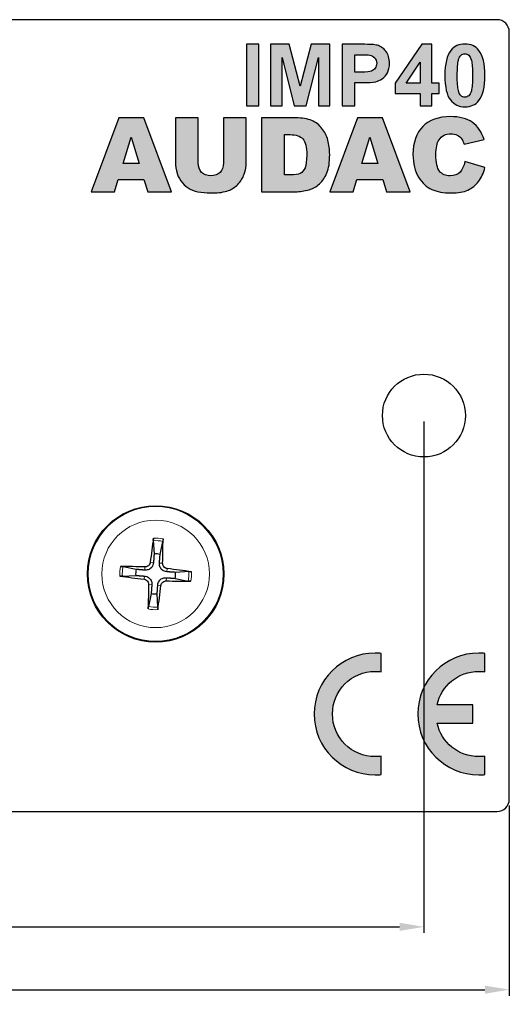
# Model space of a CAD drawing. Units: millimetres. Extents: x -8.5 to 87, y -7.9 to 32.5.
# Drawn here: x 66.9 to 87, y -7.9 to 32.5 of the extents above; entities that cross this region are included whole.
import ezdxf

# ---------------------------------------------------------------- set-up
doc = ezdxf.new("R2010")
doc.units = ezdxf.units.MM
for name, color, linetype, lineweight in [('Dimensions', 7, 'Continuous', 15), ('Dimensions @ 0.5', 7, 'Continuous', 15), ('Visible (ISO)', 7, 'Continuous', 25), ('Visible Narrow (ISO)', 7, 'Continuous', 15)]:
    doc.layers.add(name, color=color, linetype=linetype, lineweight=lineweight)
doc.layers.add('Silkscreen', color=7, linetype='Continuous', lineweight=15, true_color=0x979392)
doc.styles.add('titelhoek', font='arial.ttf')
doc.dimstyles.get("Standard").update_dxf_attribs({"dimtxt": 2, "dimasz": 2, "dimexe": 0.5, "dimexo": 0.5, "dimgap": 0.5, "dimtad": 1, "dimtxsty": 'titelhoek', "dimcen": 0, "dimadec": 0, "dimazin": 2, "dimtfac": 1, "dimtofl": 0, "dimtmove": 0, "dimatfit": 3, "dimfxl": 0, "dimtolj": 1, "dimtzin": 0, "dimarcsym": 0})

# ---------------------------------------------------------------- blocks, each defined once
blk = doc.blocks.new('*D4')
at = {"layer": 'Defpoints', "color": 0, "transparency": 16777216}
for p in [(0, 0.5), (87, 0.5), (87, -7.316)]:
    blk.add_point(p, dxfattribs=at)
at = {"layer": 'Dimensions', "color": 0, "linetype": 'ByBlock', "lineweight": -2, "transparency": 16777216}
for p, q in [((0, 0.25), (0, -7.566)), ((87, 0.25), (87, -7.566)), ((1, -7.316), (86, -7.316))]:
    blk.add_line(p, q, dxfattribs=at)
at = {"layer": 'Dimensions', "color": 0, "transparency": 16777216}
for points in [[(1, -7.15), (1, -7.483), (0, -7.316)], [(86, -7.15), (86, -7.483), (87, -7.316)]]:
    blk.add_solid(points, dxfattribs=at)
at = {"layer": 'Dimensions', "color": 0, "transparency": 16777216, "insert": (43.5, -6.425), "char_height": 1, "attachment_point": 5, "style": 'titelhoek'}
blk.add_mtext('\\A1;87 [3,425]', dxfattribs=at)
blk = doc.blocks.new('*D6')
at = {"layer": 'Defpoints', "color": 0, "transparency": 16777216}
for p in [(3.5, 16.25), (83.5, 16.25), (83.5, -4.736)]:
    blk.add_point(p, dxfattribs=at)
at = {"layer": 'Dimensions', "color": 0, "linetype": 'ByBlock', "lineweight": -2, "transparency": 16777216}
for p, q in [((3.5, 16), (3.5, -4.986)), ((83.5, 16), (83.5, -4.986)), ((4.5, -4.736), (82.5, -4.736))]:
    blk.add_line(p, q, dxfattribs=at)
at = {"layer": 'Dimensions', "color": 0, "transparency": 16777216}
for points in [[(4.5, -4.57), (4.5, -4.903), (3.5, -4.736)], [(82.5, -4.57), (82.5, -4.903), (83.5, -4.736)]]:
    blk.add_solid(points, dxfattribs=at)
at = {"layer": 'Dimensions', "color": 0, "transparency": 16777216, "insert": (43.5, -3.846), "char_height": 1, "attachment_point": 5, "style": 'titelhoek'}
blk.add_mtext('\\A1;80 [3,15]', dxfattribs=at)

msp = doc.modelspace()

# ---------------------------------------------------------------- hatches: boundary and pattern name
at = {"layer": 'Silkscreen'}
h = msp.add_hatch(color=256, dxfattribs=at)
h.dxf.hatch_style = 1
h.paths.add_polyline_path([(76.219, 31.49), (76.219, 28.964), (76.729, 28.964), (76.729, 31.49)])
h = msp.add_hatch(color=256, dxfattribs=at)
h.dxf.hatch_style = 1
h.paths.add_polyline_path([(77.208, 31.49), (77.208, 28.964), (77.682, 28.964), (77.682, 30.952), (78.181, 28.964), (78.672, 28.964), (79.174, 30.952), (79.174, 28.964), (79.647, 28.964), (79.647, 31.49), (78.882, 31.49), (78.429, 29.767), (77.971, 31.49)])
h = msp.add_hatch(color=256, dxfattribs=at)
h.dxf.hatch_style = 1
edge = h.paths.add_edge_path()
edge.add_line((80.154, 31.49), (80.154, 28.964))
edge.add_line((80.154, 28.964), (80.664, 28.964))
edge.add_line((80.664, 28.964), (80.664, 29.917))
edge.add_line((80.664, 29.917), (80.996, 29.917))
edge.add_spline(control_points=[(80.996, 29.917), (81.227, 29.917), (81.403, 29.929), (81.525, 29.953)], knot_values=[-9, -9, -9, -9, -8, -8, -8, -8], degree=3, periodic=0)
edge.add_spline(control_points=[(81.525, 29.953), (81.614, 29.973), (81.703, 30.013), (81.789, 30.073)], knot_values=[-8, -8, -8, -8, -7, -7, -7, -7], degree=3, periodic=0)
edge.add_spline(control_points=[(81.789, 30.073), (81.876, 30.133), (81.948, 30.216), (82.004, 30.322), (82.06, 30.427), (82.088, 30.558), (82.088, 30.713), (82.088, 30.914), (82.039, 31.078), (81.942, 31.205), (81.844, 31.332), (81.723, 31.414), (81.578, 31.452)], knot_values=[-7, -7, -7, -7, -6, -6, -6, -5, -5, -5, -4, -4, -4, -3, -3, -3, -3], degree=3, periodic=0)
edge.add_spline(control_points=[(81.578, 31.452), (81.484, 31.477), (81.282, 31.49), (80.972, 31.49)], knot_values=[-3, -3, -3, -3, -2, -2, -2, -2], degree=3, periodic=0)
edge.add_line((80.972, 31.49), (80.154, 31.49))
edge = h.paths.add_edge_path(flags=16)
edge.add_line((80.664, 30.346), (80.664, 31.062))
edge.add_line((80.664, 31.062), (80.91, 31.062))
edge.add_spline(control_points=[(80.91, 31.062), (81.093, 31.062), (81.216, 31.057), (81.277, 31.045)], knot_values=[-8, -8, -8, -8, -7, -7, -7, -7], degree=3, periodic=0)
edge.add_spline(control_points=[(81.277, 31.045), (81.359, 31.03), (81.428, 30.993), (81.482, 30.933), (81.536, 30.874), (81.563, 30.798), (81.563, 30.706), (81.563, 30.631), (81.543, 30.566), (81.505, 30.51)], knot_values=[-7, -7, -7, -7, -6, -6, -6, -5, -5, -5, -4, -4, -4, -4], degree=3, periodic=0)
edge.add_spline(control_points=[(81.505, 30.51), (81.467, 30.453), (81.414, 30.412), (81.346, 30.386), (81.278, 30.359), (81.143, 30.346), (80.943, 30.346)], knot_values=[-4, -4, -4, -4, -3, -3, -3, -2, -2, -2, -2], degree=3, periodic=0)
edge.add_line((80.943, 30.346), (80.664, 30.346))
h = msp.add_hatch(color=256, dxfattribs=at)
h.dxf.hatch_style = 1
h.paths.add_polyline_path([(83.349, 29.473), (83.349, 28.964), (83.818, 28.964), (83.818, 29.473), (84.131, 29.473), (84.131, 29.898), (83.818, 29.898), (83.818, 31.5), (83.411, 31.5), (82.315, 29.896), (82.315, 29.473)])
h.paths.add_polyline_path([(83.349, 30.761), (83.349, 29.898), (82.769, 29.898)], flags=16)
h = msp.add_hatch(color=256, dxfattribs=at)
h.dxf.hatch_style = 1
edge = h.paths.add_edge_path()
edge.add_spline(control_points=[(85.752, 29.18), (85.917, 29.389), (86, 29.732), (86, 30.21), (86, 30.689), (85.918, 31.031), (85.754, 31.238)], knot_values=[1, 1, 1, 1, 2, 2, 2, 3, 3, 3, 3], degree=3, periodic=0)
edge.add_spline(control_points=[(85.754, 31.238), (85.616, 31.413), (85.425, 31.5), (85.18, 31.5)], knot_values=[0, 0, 0, 0, 1, 1, 1, 1], degree=3, periodic=0)
edge.add_spline(control_points=[(85.18, 31.5), (84.935, 31.5), (84.745, 31.414), (84.608, 31.242)], knot_values=[7, 7, 7, 7, 8, 8, 8, 8], degree=3, periodic=0)
edge.add_spline(control_points=[(84.608, 31.242), (84.443, 31.033), (84.36, 30.69), (84.36, 30.215), (84.36, 29.73), (84.435, 29.394), (84.586, 29.205), (84.736, 29.016), (84.934, 28.921), (85.18, 28.921), (85.425, 28.921), (85.615, 29.007), (85.752, 29.18)], knot_values=[3, 3, 3, 3, 4, 4, 4, 5, 5, 5, 6, 6, 6, 7, 7, 7, 7], degree=3, periodic=0)
edge = h.paths.add_edge_path(flags=16)
edge.add_spline(control_points=[(84.917, 30.842), (84.942, 30.938), (84.977, 31.005), (85.023, 31.043), (85.069, 31.08), (85.122, 31.099), (85.18, 31.099)], knot_values=[-2, -2, -2, -2, -1, -1, -1, 0, 0, 0, 0], degree=3, periodic=0)
edge.add_spline(control_points=[(85.18, 31.099), (85.239, 31.099), (85.291, 31.08), (85.336, 31.043)], knot_values=[-12, -12, -12, -12, -11, -11, -11, -11], degree=3, periodic=0)
edge.add_spline(control_points=[(85.336, 31.043), (85.381, 31.005), (85.419, 30.931), (85.449, 30.82), (85.479, 30.71), (85.494, 30.506), (85.494, 30.21), (85.494, 29.914), (85.477, 29.703), (85.444, 29.579)], knot_values=[-11, -11, -11, -11, -10, -10, -10, -9, -9, -9, -8, -8, -8, -8], degree=3, periodic=0)
edge.add_spline(control_points=[(85.444, 29.579), (85.418, 29.483), (85.383, 29.416), (85.337, 29.379), (85.291, 29.341), (85.239, 29.323), (85.18, 29.323), (85.122, 29.323), (85.069, 29.341), (85.024, 29.378)], knot_values=[-8, -8, -8, -8, -7, -7, -7, -6, -6, -6, -5, -5, -5, -5], degree=3, periodic=0)
edge.add_spline(control_points=[(85.024, 29.378), (84.979, 29.415), (84.941, 29.488), (84.911, 29.599), (84.881, 29.71), (84.867, 29.914), (84.867, 30.21), (84.867, 30.506), (84.883, 30.717), (84.917, 30.842)], knot_values=[-5, -5, -5, -5, -4, -4, -4, -3, -3, -3, -2, -2, -2, -2], degree=3, periodic=0)
h = msp.add_hatch(color=256, dxfattribs=at)
h.dxf.hatch_style = 1
h.paths.add_polyline_path([(70.995, 28.47), (69.856, 25.439), (70.812, 25.439), (70.96, 25.94), (72.023, 25.94), (72.175, 25.439), (73.155, 25.439), (72.017, 28.47)])
h.paths.add_polyline_path([(71.163, 26.595), (71.494, 27.684), (71.829, 26.595)], flags=16)
h = msp.add_hatch(color=256, dxfattribs=at)
h.dxf.hatch_style = 1
edge = h.paths.add_edge_path()
edge.add_spline(control_points=[(75.28, 26.621), (75.28, 26.453), (75.234, 26.324), (75.143, 26.232)], knot_values=[0, 0, 0, 0, 1, 1, 1, 1], degree=3, periodic=0)
edge.add_spline(control_points=[(75.143, 26.232), (75.051, 26.14), (74.925, 26.095), (74.763, 26.095), (74.601, 26.095), (74.474, 26.141), (74.382, 26.234)], knot_values=[1, 1, 1, 1, 2, 2, 2, 3, 3, 3, 3], degree=3, periodic=0)
edge.add_spline(control_points=[(74.382, 26.234), (74.29, 26.327), (74.245, 26.456), (74.245, 26.621)], knot_values=[3, 3, 3, 3, 4, 4, 4, 4], degree=3, periodic=0)
edge.add_line((74.245, 26.621), (74.245, 28.47))
edge.add_line((74.245, 28.47), (73.31, 28.47))
edge.add_line((73.31, 28.47), (73.31, 26.664))
edge.add_spline(control_points=[(73.31, 26.664), (73.31, 26.516), (73.339, 26.345), (73.397, 26.152)], knot_values=[7, 7, 7, 7, 8, 8, 8, 8], degree=3, periodic=0)
edge.add_spline(control_points=[(73.397, 26.152), (73.433, 26.032), (73.499, 25.916), (73.597, 25.803)], knot_values=[8, 8, 8, 8, 9, 9, 9, 9], degree=3, periodic=0)
edge.add_spline(control_points=[(73.597, 25.803), (73.694, 25.69), (73.801, 25.603), (73.918, 25.542)], knot_values=[9, 9, 9, 9, 10, 10, 10, 10], degree=3, periodic=0)
edge.add_spline(control_points=[(73.918, 25.542), (74.035, 25.48), (74.181, 25.439), (74.355, 25.419), (74.53, 25.398), (74.69, 25.388), (74.838, 25.388), (75.093, 25.388), (75.311, 25.421), (75.493, 25.489)], knot_values=[10, 10, 10, 10, 11, 11, 11, 12, 12, 12, 13, 13, 13, 13], degree=3, periodic=0)
edge.add_spline(control_points=[(75.493, 25.489), (75.624, 25.537), (75.749, 25.621), (75.868, 25.74)], knot_values=[13, 13, 13, 13, 14, 14, 14, 14], degree=3, periodic=0)
edge.add_spline(control_points=[(75.868, 25.74), (75.988, 25.859), (76.075, 25.998), (76.131, 26.157), (76.187, 26.316), (76.215, 26.485), (76.215, 26.664)], knot_values=[14, 14, 14, 14, 15, 15, 15, 16, 16, 16, 16], degree=3, periodic=0)
edge.add_line((76.215, 26.664), (76.215, 28.47))
edge.add_line((76.215, 28.47), (75.28, 28.47))
edge.add_line((75.28, 28.47), (75.28, 26.621))
h = msp.add_hatch(color=256, dxfattribs=at)
h.dxf.hatch_style = 1
edge = h.paths.add_edge_path()
edge.add_spline(control_points=[(79.321, 28.038), (79.211, 28.177), (79.072, 28.284), (78.903, 28.358), (78.734, 28.432), (78.512, 28.47), (78.238, 28.47)], knot_values=[0, 0, 0, 0, 1, 1, 1, 2, 2, 2, 2], degree=3, periodic=0)
edge.add_line((78.238, 28.47), (76.847, 28.47))
edge.add_line((76.847, 28.47), (76.847, 25.439))
edge.add_line((76.847, 25.439), (78.238, 25.439))
edge.add_spline(control_points=[(78.238, 25.439), (78.405, 25.439), (78.591, 25.467), (78.796, 25.522)], knot_values=[5, 5, 5, 5, 6, 6, 6, 6], degree=3, periodic=0)
edge.add_spline(control_points=[(78.796, 25.522), (78.947, 25.562), (79.087, 25.642), (79.218, 25.763), (79.349, 25.883), (79.451, 26.033), (79.525, 26.211), (79.599, 26.39), (79.636, 26.641), (79.636, 26.965), (79.636, 27.172), (79.611, 27.367), (79.561, 27.552), (79.512, 27.737), (79.432, 27.898), (79.321, 28.038)], knot_values=[6, 6, 6, 6, 7, 7, 7, 8, 8, 8, 9, 9, 9, 10, 10, 10, 11, 11, 11, 11], degree=3, periodic=0)
edge = h.paths.add_edge_path(flags=16)
edge.add_line((77.783, 27.783), (78.017, 27.783))
edge.add_spline(control_points=[(78.017, 27.783), (78.26, 27.783), (78.433, 27.724), (78.538, 27.606), (78.643, 27.487), (78.695, 27.267), (78.695, 26.946), (78.695, 26.704), (78.672, 26.528), (78.625, 26.42)], knot_values=[-8, -8, -8, -8, -7, -7, -7, -6, -6, -6, -5, -5, -5, -5], degree=3, periodic=0)
edge.add_spline(control_points=[(78.625, 26.42), (78.578, 26.312), (78.513, 26.236), (78.43, 26.193), (78.348, 26.149), (78.209, 26.128), (78.013, 26.128)], knot_values=[-2, -2, -2, -2, -1, -1, -1, 0, 0, 0, 0], degree=3, periodic=0)
edge.add_line((78.013, 26.128), (77.783, 26.128))
edge.add_line((77.783, 26.128), (77.783, 27.783))
h = msp.add_hatch(color=256, dxfattribs=at)
h.dxf.hatch_style = 1
h.paths.add_polyline_path([(80.781, 28.47), (79.642, 25.439), (80.598, 25.439), (80.746, 25.94), (81.809, 25.94), (81.96, 25.439), (82.941, 25.439), (81.802, 28.47)])
h.paths.add_polyline_path([(80.949, 26.595), (81.28, 27.684), (81.614, 26.595)], flags=16)
h = msp.add_hatch(color=256, dxfattribs=at)
h.dxf.hatch_style = 1
edge = h.paths.add_edge_path()
edge.add_spline(control_points=[(84.98, 26.241), (84.888, 26.141), (84.753, 26.09), (84.574, 26.09), (84.389, 26.09), (84.246, 26.153), (84.144, 26.277), (84.042, 26.402), (83.991, 26.632), (83.991, 26.968), (83.991, 27.239), (84.034, 27.438), (84.119, 27.565)], knot_values=[0, 0, 0, 0, 1, 1, 1, 2, 2, 2, 3, 3, 3, 4, 4, 4, 4], degree=3, periodic=0)
edge.add_spline(control_points=[(84.119, 27.565), (84.232, 27.735), (84.395, 27.821), (84.607, 27.821), (84.701, 27.821), (84.785, 27.801), (84.861, 27.763), (84.937, 27.724), (85.001, 27.669), (85.053, 27.597)], knot_values=[4, 4, 4, 4, 5, 5, 5, 6, 6, 6, 7, 7, 7, 7], degree=3, periodic=0)
edge.add_spline(control_points=[(85.053, 27.597), (85.085, 27.555), (85.115, 27.487), (85.144, 27.395)], knot_values=[7, 7, 7, 7, 8, 8, 8, 8], degree=3, periodic=0)
edge.add_line((85.144, 27.395), (85.971, 27.579))
edge.add_spline(control_points=[(85.971, 27.579), (85.865, 27.898), (85.703, 28.135), (85.484, 28.29), (85.266, 28.444), (84.966, 28.521), (84.584, 28.521), (84.096, 28.521), (83.719, 28.387), (83.452, 28.118)], knot_values=[9, 9, 9, 9, 10, 10, 10, 11, 11, 11, 12, 12, 12, 12], degree=3, periodic=0)
edge.add_spline(control_points=[(83.452, 28.118), (83.186, 27.848), (83.052, 27.463), (83.052, 26.962), (83.052, 26.586), (83.128, 26.277), (83.28, 26.036), (83.431, 25.795), (83.612, 25.627), (83.82, 25.531)], knot_values=[12, 12, 12, 12, 13, 13, 13, 14, 14, 14, 15, 15, 15, 15], degree=3, periodic=0)
edge.add_spline(control_points=[(83.82, 25.531), (84.029, 25.436), (84.298, 25.388), (84.627, 25.388), (84.899, 25.388), (85.123, 25.427), (85.298, 25.506), (85.474, 25.584), (85.621, 25.701), (85.74, 25.855), (85.858, 26.009), (85.945, 26.201), (86, 26.432)], knot_values=[15, 15, 15, 15, 16, 16, 16, 17, 17, 17, 18, 18, 18, 19, 19, 19, 19], degree=3, periodic=0)
edge.add_line((86, 26.432), (85.179, 26.68))
edge.add_spline(control_points=[(85.179, 26.68), (85.138, 26.488), (85.072, 26.342), (84.98, 26.241)], knot_values=[20, 20, 20, 20, 21, 21, 21, 21], degree=3, periodic=0)
h = msp.add_hatch(color=256, dxfattribs=at)
h.dxf.hatch_style = 1
edge = h.paths.add_edge_path()
edge.add_spline(control_points=[(79, 4), (79, 2.619), (80.119, 1.5), (81.5, 1.5), (81.584, 1.5), (81.668, 1.504), (81.75, 1.512)], knot_values=[0, 0, 0, 0, 1, 1, 1, 2, 2, 2, 2], degree=3, periodic=0)
edge.add_line((81.75, 1.512), (81.75, 2.27))
edge.add_spline(control_points=[(81.75, 2.27), (81.668, 2.258), (81.585, 2.25), (81.5, 2.25), (80.534, 2.25), (79.75, 3.033), (79.75, 4), (79.75, 4.966), (80.534, 5.75), (81.5, 5.75), (81.585, 5.75), (81.668, 5.742), (81.75, 5.73)], knot_values=[3, 3, 3, 3, 4, 4, 4, 5, 5, 5, 6, 6, 6, 7, 7, 7, 7], degree=3, periodic=0)
edge.add_line((81.75, 5.73), (81.75, 6.488))
edge.add_spline(control_points=[(81.75, 6.488), (81.668, 6.496), (81.584, 6.5), (81.5, 6.5), (80.119, 6.5), (79, 5.381), (79, 4)], knot_values=[8, 8, 8, 8, 9, 9, 9, 10, 10, 10, 10], degree=3, periodic=0)
h = msp.add_hatch(color=256, dxfattribs=at)
h.dxf.hatch_style = 1
edge = h.paths.add_edge_path()
edge.add_spline(control_points=[(85.75, 5.75), (85.835, 5.75), (85.918, 5.742), (86, 5.73)], knot_values=[0, 0, 0, 0, 1, 1, 1, 1], degree=3, periodic=0)
edge.add_line((86, 5.73), (86, 6.488))
edge.add_spline(control_points=[(86, 6.488), (85.918, 6.496), (85.834, 6.5), (85.75, 6.5), (84.369, 6.5), (83.25, 5.381), (83.25, 4), (83.25, 2.619), (84.369, 1.5), (85.75, 1.5), (85.834, 1.5), (85.918, 1.504), (86, 1.512)], knot_values=[2, 2, 2, 2, 3, 3, 3, 4, 4, 4, 5, 5, 5, 6, 6, 6, 6], degree=3, periodic=0)
edge.add_line((86, 1.512), (86, 2.27))
edge.add_spline(control_points=[(86, 2.27), (85.918, 2.258), (85.835, 2.25), (85.75, 2.25), (84.912, 2.25), (84.213, 2.839), (84.041, 3.625)], knot_values=[7, 7, 7, 7, 8, 8, 8, 9, 9, 9, 9], degree=3, periodic=0)
edge.add_line((84.041, 3.625), (85.5, 3.625))
edge.add_line((85.5, 3.625), (85.5, 4.375))
edge.add_line((85.5, 4.375), (84.041, 4.375))
edge.add_spline(control_points=[(84.041, 4.375), (84.213, 5.161), (84.912, 5.75), (85.75, 5.75)], knot_values=[12, 12, 12, 12, 13, 13, 13, 13], degree=3, periodic=0)

# ---------------------------------------------------------------- linework, layer by layer
at = {"layer": 'Visible (ISO)'}
for p, q in [((86.5, 32.5), (0.5, 32.5)), ((87, 0.5), (87, 32)), ((76.729, 31.49), (76.219, 31.49)), ((76.219, 31.49), (76.219, 28.964)), ((76.729, 28.964), (76.729, 31.49)), ((77.971, 31.49), (77.208, 31.49)), ((77.208, 31.49), (77.208, 28.964)), ((78.429, 29.767), (77.971, 31.49)), ((78.882, 31.49), (78.429, 29.767)), ((79.647, 31.49), (78.882, 31.49)), ((79.647, 28.964), (79.647, 31.49)), ((80.972, 31.49), (80.154, 31.49)), ((80.154, 31.49), (80.154, 28.964)), ((83.411, 31.5), (82.315, 29.896)), ((83.818, 31.5), (83.411, 31.5)), ((83.818, 29.898), (83.818, 31.5)), ((77.682, 30.952), (78.181, 28.964)), ((77.682, 28.964), (77.682, 30.952)), ((78.672, 28.964), (79.174, 30.952)), ((79.174, 30.952), (79.174, 28.964)), ((80.664, 31.062), (80.91, 31.062)), ((80.664, 30.346), (80.664, 31.062)), ((82.769, 29.898), (83.349, 30.761)), ((83.349, 30.761), (83.349, 29.898)), ((80.943, 30.346), (80.664, 30.346)), ((80.664, 29.917), (80.996, 29.917)), ((80.664, 28.964), (80.664, 29.917)), ((82.315, 29.896), (82.315, 29.473)), ((83.349, 29.898), (82.769, 29.898)), ((84.131, 29.898), (83.818, 29.898)), ((84.131, 29.473), (84.131, 29.898)), ((82.315, 29.473), (83.349, 29.473)), ((83.349, 29.473), (83.349, 28.964)), ((83.818, 29.473), (84.131, 29.473)), ((83.818, 28.964), (83.818, 29.473)), ((76.219, 28.964), (76.729, 28.964)), ((77.208, 28.964), (77.682, 28.964)), ((78.181, 28.964), (78.672, 28.964)), ((79.174, 28.964), (79.647, 28.964)), ((80.154, 28.964), (80.664, 28.964)), ((83.349, 28.964), (83.818, 28.964)), ((70.995, 28.47), (69.856, 25.439)), ((72.017, 28.47), (70.995, 28.47)), ((73.155, 25.439), (72.017, 28.47)), ((73.31, 28.47), (73.31, 26.664)), ((74.245, 28.47), (73.31, 28.47)), ((74.245, 26.621), (74.245, 28.47)), ((75.28, 28.47), (75.28, 26.621)), ((76.215, 28.47), (75.28, 28.47)), ((76.215, 26.664), (76.215, 28.47)), ((76.847, 28.47), (76.847, 25.439)), ((78.238, 28.47), (76.847, 28.47)), ((80.781, 28.47), (79.642, 25.439)), ((81.802, 28.47), (80.781, 28.47)), ((82.941, 25.439), (81.802, 28.47)), ((71.163, 26.595), (71.494, 27.684)), ((71.494, 27.684), (71.829, 26.595)), ((77.783, 26.128), (77.783, 27.783)), ((77.783, 27.783), (78.017, 27.783)), ((80.949, 26.595), (81.28, 27.684)), ((81.28, 27.684), (81.614, 26.595)), ((85.144, 27.395), (85.971, 27.579)), ((86, 26.432), (85.179, 26.68)), ((71.829, 26.595), (71.163, 26.595)), ((81.614, 26.595), (80.949, 26.595)), ((70.812, 25.439), (70.96, 25.94)), ((70.96, 25.94), (72.023, 25.94)), ((72.023, 25.94), (72.175, 25.439)), ((78.013, 26.128), (77.783, 26.128)), ((80.598, 25.439), (80.746, 25.94)), ((80.746, 25.94), (81.809, 25.94)), ((81.809, 25.94), (81.96, 25.439)), ((69.856, 25.439), (70.812, 25.439)), ((72.175, 25.439), (73.155, 25.439)), ((76.847, 25.439), (78.238, 25.439)), ((79.642, 25.439), (80.598, 25.439)), ((81.96, 25.439), (82.941, 25.439)), ((72.404, 11.115), (72.437, 10.568)), ((72.683, 10.549), (72.797, 11.085)), ((71.701, 9.933), (71.165, 10.047)), ((73.865, 9.846), (73.318, 9.813)), ((71.135, 9.654), (71.682, 9.687)), ((73.299, 9.567), (73.835, 9.453)), ((72.317, 8.951), (72.203, 8.415)), ((72.596, 8.385), (72.563, 8.932)), ((81.75, 5.73), (81.75, 6.488)), ((86, 5.73), (86, 6.488)), ((85.5, 4.375), (84.041, 4.375)), ((85.5, 3.625), (85.5, 4.375)), ((84.041, 3.625), (85.5, 3.625)), ((81.75, 1.512), (81.75, 2.27)), ((86, 1.512), (86, 2.27)), ((0.5, 0), (86.5, 0))]:
    msp.add_line(p, q, dxfattribs=at)
for centre, radius in [((83.5, 16.25), 1.7), ((72.5, 9.75), 2.8)]:
    msp.add_circle(centre, radius, dxfattribs=at)
for centre, radius, start, end in [((86.5, 32), 0.5, 0, 90), ((72.5, 9.75), 0.82, 77.107, 94.3813), ((72.5, 9.75), 0.82, 167.107, 184.3813), ((72.5, 9.75), 0.82, 347.107, 4.3813), ((72.5, 9.75), 0.82, 257.107, 274.3813), ((86.5, 0.5), 0.5, 270, 0)]:
    msp.add_arc(centre, radius, start, end, dxfattribs=at)
for centre, major_axis, start_param, end_param in [((72.66, 9.732), (-0.574, -4.964), 4.418483, 4.622842), ((72.339, 9.755), (0.167, 4.995), 4.801936, 5.006295), ((72.495, 9.589), (-4.995, 0.167), 4.801936, 5.006295), ((72.482, 9.59), (-4.964, 0.574), 4.418483, 4.622842), ((72.518, 9.91), (4.964, -0.574), 4.418483, 4.622842), ((72.661, 9.745), (-0.167, -4.995), 4.801936, 5.006295), ((72.505, 9.911), (4.995, -0.167), 4.801936, 5.006295), ((72.34, 9.768), (0.574, 4.964), 4.418483, 4.622842)]:
    msp.add_ellipse(centre, major_axis=major_axis, ratio=0.087156, start_param=start_param, end_param=end_param, dxfattribs=at)
for points in [[(81.578, 31.452), (81.484, 31.477), (81.282, 31.49), (80.972, 31.49)], [(85.18, 31.5), (84.935, 31.5), (84.745, 31.414), (84.608, 31.242)], [(85.754, 31.238), (85.616, 31.413), (85.425, 31.5), (85.18, 31.5)], [(80.91, 31.062), (81.093, 31.062), (81.216, 31.057), (81.277, 31.045)], [(85.18, 31.099), (85.239, 31.099), (85.291, 31.08), (85.336, 31.043)], [(80.996, 29.917), (81.227, 29.917), (81.403, 29.929), (81.525, 29.953)], [(81.525, 29.953), (81.614, 29.973), (81.703, 30.013), (81.789, 30.073)], [(85.053, 27.597), (85.085, 27.555), (85.115, 27.487), (85.144, 27.395)], [(85.179, 26.68), (85.138, 26.488), (85.072, 26.342), (84.98, 26.241)], [(73.31, 26.664), (73.31, 26.516), (73.339, 26.345), (73.397, 26.152)], [(74.382, 26.234), (74.29, 26.327), (74.245, 26.456), (74.245, 26.621)], [(75.28, 26.621), (75.28, 26.453), (75.234, 26.324), (75.143, 26.232)], [(73.397, 26.152), (73.433, 26.032), (73.499, 25.916), (73.597, 25.803)], [(73.597, 25.803), (73.694, 25.69), (73.801, 25.603), (73.918, 25.542)], [(75.493, 25.489), (75.624, 25.537), (75.749, 25.621), (75.868, 25.74)], [(78.238, 25.439), (78.405, 25.439), (78.591, 25.467), (78.796, 25.522)], [(84.041, 4.375), (84.213, 5.161), (84.912, 5.75), (85.75, 5.75)], [(85.75, 5.75), (85.835, 5.75), (85.918, 5.742), (86, 5.73)]]:
    msp.add_open_spline(points, degree=3, dxfattribs=at)
for points, knots in [([(81.789, 30.073), (81.876, 30.133), (81.948, 30.216), (82.004, 30.322), (82.06, 30.427), (82.088, 30.558), (82.088, 30.713), (82.088, 30.914), (82.039, 31.078), (81.942, 31.205), (81.844, 31.332), (81.723, 31.414), (81.578, 31.452)], [-7, -7, -7, -7, -6, -6, -6, -5, -5, -5, -4, -4, -4, -3, -3, -3, -3]), ([(84.608, 31.242), (84.443, 31.033), (84.36, 30.69), (84.36, 30.215), (84.36, 29.73), (84.435, 29.394), (84.586, 29.205), (84.736, 29.016), (84.934, 28.921), (85.18, 28.921), (85.425, 28.921), (85.615, 29.007), (85.752, 29.18)], [3, 3, 3, 3, 4, 4, 4, 5, 5, 5, 6, 6, 6, 7, 7, 7, 7]), ([(85.752, 29.18), (85.917, 29.389), (86, 29.732), (86, 30.21), (86, 30.689), (85.918, 31.031), (85.754, 31.238)], [1, 1, 1, 1, 2, 2, 2, 3, 3, 3, 3]), ([(81.277, 31.045), (81.359, 31.03), (81.428, 30.993), (81.482, 30.933), (81.536, 30.874), (81.563, 30.798), (81.563, 30.706), (81.563, 30.631), (81.543, 30.566), (81.505, 30.51)], [-7, -7, -7, -7, -6, -6, -6, -5, -5, -5, -4, -4, -4, -4]), ([(85.024, 29.378), (84.979, 29.415), (84.941, 29.488), (84.911, 29.599), (84.881, 29.71), (84.867, 29.914), (84.867, 30.21), (84.867, 30.506), (84.883, 30.717), (84.917, 30.842)], [-5, -5, -5, -5, -4, -4, -4, -3, -3, -3, -2, -2, -2, -2]), ([(84.917, 30.842), (84.942, 30.938), (84.977, 31.005), (85.023, 31.043), (85.069, 31.08), (85.122, 31.099), (85.18, 31.099)], [-2, -2, -2, -2, -1, -1, -1, 0, 0, 0, 0]), ([(85.336, 31.043), (85.381, 31.005), (85.419, 30.931), (85.449, 30.82), (85.479, 30.71), (85.494, 30.506), (85.494, 30.21), (85.494, 29.914), (85.477, 29.703), (85.444, 29.579)], [-11, -11, -11, -11, -10, -10, -10, -9, -9, -9, -8, -8, -8, -8]), ([(81.505, 30.51), (81.467, 30.453), (81.414, 30.412), (81.346, 30.386), (81.278, 30.359), (81.143, 30.346), (80.943, 30.346)], [-4, -4, -4, -4, -3, -3, -3, -2, -2, -2, -2]), ([(85.444, 29.579), (85.418, 29.483), (85.383, 29.416), (85.337, 29.379), (85.291, 29.341), (85.239, 29.323), (85.18, 29.323), (85.122, 29.323), (85.069, 29.341), (85.024, 29.378)], [-8, -8, -8, -8, -7, -7, -7, -6, -6, -6, -5, -5, -5, -5]), ([(79.321, 28.038), (79.211, 28.177), (79.072, 28.284), (78.903, 28.358), (78.734, 28.432), (78.512, 28.47), (78.238, 28.47)], [0, 0, 0, 0, 1, 1, 1, 2, 2, 2, 2]), ([(85.971, 27.579), (85.865, 27.898), (85.703, 28.135), (85.484, 28.29), (85.266, 28.444), (84.966, 28.521), (84.584, 28.521), (84.096, 28.521), (83.719, 28.387), (83.452, 28.118)], [9, 9, 9, 9, 10, 10, 10, 11, 11, 11, 12, 12, 12, 12]), ([(78.796, 25.522), (78.947, 25.562), (79.087, 25.642), (79.218, 25.763), (79.349, 25.883), (79.451, 26.033), (79.525, 26.211), (79.599, 26.39), (79.636, 26.641), (79.636, 26.965), (79.636, 27.172), (79.611, 27.367), (79.561, 27.552), (79.512, 27.737), (79.432, 27.898), (79.321, 28.038)], [6, 6, 6, 6, 7, 7, 7, 8, 8, 8, 9, 9, 9, 10, 10, 10, 11, 11, 11, 11]), ([(83.452, 28.118), (83.186, 27.848), (83.052, 27.463), (83.052, 26.962), (83.052, 26.586), (83.128, 26.277), (83.28, 26.036), (83.431, 25.795), (83.612, 25.627), (83.82, 25.531)], [12, 12, 12, 12, 13, 13, 13, 14, 14, 14, 15, 15, 15, 15]), ([(78.017, 27.783), (78.26, 27.783), (78.433, 27.724), (78.538, 27.606), (78.643, 27.487), (78.695, 27.267), (78.695, 26.946), (78.695, 26.704), (78.672, 26.528), (78.625, 26.42)], [-8, -8, -8, -8, -7, -7, -7, -6, -6, -6, -5, -5, -5, -5]), ([(84.98, 26.241), (84.888, 26.141), (84.753, 26.09), (84.574, 26.09), (84.389, 26.09), (84.246, 26.153), (84.144, 26.277), (84.042, 26.402), (83.991, 26.632), (83.991, 26.968), (83.991, 27.239), (84.034, 27.438), (84.119, 27.565)], [0, 0, 0, 0, 1, 1, 1, 2, 2, 2, 3, 3, 3, 4, 4, 4, 4]), ([(84.119, 27.565), (84.232, 27.735), (84.395, 27.821), (84.607, 27.821), (84.701, 27.821), (84.785, 27.801), (84.861, 27.763), (84.937, 27.724), (85.001, 27.669), (85.053, 27.597)], [4, 4, 4, 4, 5, 5, 5, 6, 6, 6, 7, 7, 7, 7]), ([(75.868, 25.74), (75.988, 25.859), (76.075, 25.998), (76.131, 26.157), (76.187, 26.316), (76.215, 26.485), (76.215, 26.664)], [14, 14, 14, 14, 15, 15, 15, 16, 16, 16, 16]), ([(78.625, 26.42), (78.578, 26.312), (78.513, 26.236), (78.43, 26.193), (78.348, 26.149), (78.209, 26.128), (78.013, 26.128)], [-2, -2, -2, -2, -1, -1, -1, 0, 0, 0, 0]), ([(83.82, 25.531), (84.029, 25.436), (84.298, 25.388), (84.627, 25.388), (84.899, 25.388), (85.123, 25.427), (85.298, 25.506), (85.474, 25.584), (85.621, 25.701), (85.74, 25.855), (85.858, 26.009), (85.945, 26.201), (86, 26.432)], [15, 15, 15, 15, 16, 16, 16, 17, 17, 17, 18, 18, 18, 19, 19, 19, 19]), ([(75.143, 26.232), (75.051, 26.14), (74.925, 26.095), (74.763, 26.095), (74.601, 26.095), (74.474, 26.141), (74.382, 26.234)], [1, 1, 1, 1, 2, 2, 2, 3, 3, 3, 3]), ([(73.918, 25.542), (74.035, 25.48), (74.181, 25.439), (74.355, 25.419), (74.53, 25.398), (74.69, 25.388), (74.838, 25.388), (75.093, 25.388), (75.311, 25.421), (75.493, 25.489)], [10, 10, 10, 10, 11, 11, 11, 12, 12, 12, 13, 13, 13, 13]), ([(72.404, 11.115), (72.404, 11.119), (72.404, 11.125), (72.404, 11.138), (72.405, 11.149), (72.406, 11.169), (72.407, 11.181), (72.41, 11.2), (72.411, 11.209), (72.412, 11.218)], [0.02948437, 0.02948437, 0.02948437, 0.02948437, 0.03206722, 0.03206722, 0.03526836, 0.03526836, 0.03851509, 0.03851509, 0.04095985, 0.04095985, 0.04095985, 0.04095985]), ([(72.804, 11.188), (72.804, 11.18), (72.804, 11.171), (72.803, 11.152), (72.803, 11.139), (72.801, 11.119), (72.8, 11.109), (72.799, 11.095), (72.798, 11.089), (72.797, 11.085)], [0.01047318, 0.01047318, 0.01047318, 0.01047318, 0.01291794, 0.01291794, 0.01616466, 0.01616466, 0.01936581, 0.01936581, 0.02194865, 0.02194865, 0.02194865, 0.02194865]), ([(72.412, 10.21), (72.41, 10.177), (72.403, 10.143), (72.382, 10.09), (72.37, 10.066), (72.339, 10.021), (72.32, 10), (72.28, 9.965), (72.256, 9.949), (72.207, 9.925), (72.181, 9.917), (72.126, 9.905), (72.091, 9.902), (72.058, 9.905)], [0.15369096, 0.15369096, 0.15369096, 0.15369096, 0.16410054, 0.16410054, 0.17204007, 0.17204007, 0.17997961, 0.17997961, 0.18791914, 0.18791914, 0.19585868, 0.19585868, 0.20626826, 0.20626826, 0.20626826, 0.20626826]), ([(72.28, 10.225), (72.277, 10.199), (72.268, 10.172), (72.241, 10.122), (72.222, 10.101), (72.18, 10.068), (72.154, 10.054), (72.106, 10.04), (72.084, 10.037), (72.062, 10.038)], [0, 0, 0, 0, 0.00797442, 0.00797442, 0.01594885, 0.01594885, 0.02393252, 0.02393252, 0.030198, 0.030198, 0.030198, 0.030198]), ([(72.96, 9.838), (72.927, 9.84), (72.893, 9.847), (72.84, 9.868), (72.816, 9.88), (72.771, 9.911), (72.75, 9.93), (72.715, 9.97), (72.699, 9.994), (72.675, 10.043), (72.667, 10.069), (72.655, 10.124), (72.652, 10.159), (72.655, 10.192)], [0.15369096, 0.15369096, 0.15369096, 0.15369096, 0.16410054, 0.16410054, 0.17204007, 0.17204007, 0.17997961, 0.17997961, 0.18791914, 0.18791914, 0.19585868, 0.19585868, 0.20626826, 0.20626826, 0.20626826, 0.20626826]), ([(72.975, 9.97), (72.949, 9.973), (72.922, 9.982), (72.872, 10.009), (72.851, 10.028), (72.818, 10.07), (72.804, 10.096), (72.79, 10.144), (72.787, 10.166), (72.788, 10.188)], [0, 0, 0, 0, 0.00797592, 0.00797592, 0.01595184, 0.01595184, 0.02393401, 0.02393401, 0.03019801, 0.03019801, 0.03019801, 0.03019801]), ([(71.062, 10.054), (71.07, 10.054), (71.079, 10.054), (71.098, 10.053), (71.111, 10.053), (71.131, 10.051), (71.141, 10.05), (71.155, 10.049), (71.161, 10.048), (71.165, 10.047)], [0.01047318, 0.01047318, 0.01047318, 0.01047318, 0.01291794, 0.01291794, 0.01616466, 0.01616466, 0.01936581, 0.01936581, 0.02194865, 0.02194865, 0.02194865, 0.02194865]), ([(73.865, 9.846), (73.869, 9.846), (73.875, 9.846), (73.888, 9.846), (73.899, 9.845), (73.919, 9.844), (73.931, 9.843), (73.95, 9.84), (73.959, 9.839), (73.968, 9.838)], [0.02948437, 0.02948437, 0.02948437, 0.02948437, 0.03206722, 0.03206722, 0.03526836, 0.03526836, 0.03851509, 0.03851509, 0.04095985, 0.04095985, 0.04095985, 0.04095985]), ([(71.135, 9.654), (71.131, 9.654), (71.125, 9.654), (71.112, 9.654), (71.101, 9.655), (71.081, 9.656), (71.069, 9.657), (71.05, 9.66), (71.041, 9.661), (71.032, 9.662)], [0.02948437, 0.02948437, 0.02948437, 0.02948437, 0.03206722, 0.03206722, 0.03526836, 0.03526836, 0.03851509, 0.03851509, 0.04095985, 0.04095985, 0.04095985, 0.04095985]), ([(72.025, 9.53), (72.051, 9.527), (72.078, 9.518), (72.128, 9.491), (72.149, 9.472), (72.182, 9.43), (72.196, 9.404), (72.21, 9.356), (72.213, 9.334), (72.212, 9.312)], [0, 0, 0, 0, 0.00797592, 0.00797592, 0.01595184, 0.01595184, 0.02393401, 0.02393401, 0.03019801, 0.03019801, 0.03019801, 0.03019801]), ([(72.04, 9.662), (72.073, 9.66), (72.107, 9.653), (72.16, 9.632), (72.184, 9.62), (72.229, 9.589), (72.25, 9.57), (72.285, 9.53), (72.301, 9.506), (72.325, 9.457), (72.333, 9.431), (72.345, 9.376), (72.348, 9.341), (72.345, 9.308)], [0.15369096, 0.15369096, 0.15369096, 0.15369096, 0.16410054, 0.16410054, 0.17204007, 0.17204007, 0.17997961, 0.17997961, 0.18791914, 0.18791914, 0.19585868, 0.19585868, 0.20626826, 0.20626826, 0.20626826, 0.20626826]), ([(72.588, 9.29), (72.59, 9.323), (72.597, 9.357), (72.618, 9.41), (72.63, 9.434), (72.661, 9.479), (72.68, 9.5), (72.72, 9.535), (72.744, 9.551), (72.793, 9.575), (72.819, 9.583), (72.874, 9.595), (72.909, 9.598), (72.942, 9.595)], [0.15369096, 0.15369096, 0.15369096, 0.15369096, 0.16410054, 0.16410054, 0.17204007, 0.17204007, 0.17997961, 0.17997961, 0.18791914, 0.18791914, 0.19585868, 0.19585868, 0.20626826, 0.20626826, 0.20626826, 0.20626826]), ([(72.72, 9.275), (72.723, 9.301), (72.732, 9.328), (72.759, 9.378), (72.778, 9.399), (72.82, 9.432), (72.846, 9.446), (72.894, 9.46), (72.916, 9.463), (72.938, 9.462)], [0, 0, 0, 0, 0.00797442, 0.00797442, 0.01594885, 0.01594885, 0.02393252, 0.02393252, 0.030198, 0.030198, 0.030198, 0.030198]), ([(73.938, 9.446), (73.93, 9.446), (73.921, 9.446), (73.902, 9.447), (73.889, 9.447), (73.869, 9.449), (73.859, 9.45), (73.845, 9.451), (73.839, 9.452), (73.835, 9.453)], [0.01047318, 0.01047318, 0.01047318, 0.01047318, 0.01291794, 0.01291794, 0.01616466, 0.01616466, 0.01936581, 0.01936581, 0.02194865, 0.02194865, 0.02194865, 0.02194865]), ([(72.196, 8.312), (72.196, 8.32), (72.196, 8.329), (72.197, 8.348), (72.197, 8.361), (72.199, 8.381), (72.2, 8.391), (72.201, 8.405), (72.202, 8.411), (72.203, 8.415)], [0.01047318, 0.01047318, 0.01047318, 0.01047318, 0.01291794, 0.01291794, 0.01616466, 0.01616466, 0.01936581, 0.01936581, 0.02194865, 0.02194865, 0.02194865, 0.02194865]), ([(72.596, 8.385), (72.596, 8.381), (72.596, 8.375), (72.596, 8.362), (72.595, 8.351), (72.594, 8.331), (72.593, 8.319), (72.59, 8.3), (72.589, 8.291), (72.588, 8.282)], [0.02948437, 0.02948437, 0.02948437, 0.02948437, 0.03206722, 0.03206722, 0.03526836, 0.03526836, 0.03851509, 0.03851509, 0.04095985, 0.04095985, 0.04095985, 0.04095985]), ([(81.75, 6.488), (81.668, 6.496), (81.584, 6.5), (81.5, 6.5), (80.119, 6.5), (79, 5.381), (79, 4)], [8, 8, 8, 8, 9, 9, 9, 10, 10, 10, 10]), ([(86, 6.488), (85.918, 6.496), (85.834, 6.5), (85.75, 6.5), (84.369, 6.5), (83.25, 5.381), (83.25, 4), (83.25, 2.619), (84.369, 1.5), (85.75, 1.5), (85.834, 1.5), (85.918, 1.504), (86, 1.512)], [2, 2, 2, 2, 3, 3, 3, 4, 4, 4, 5, 5, 5, 6, 6, 6, 6]), ([(81.75, 2.27), (81.668, 2.258), (81.585, 2.25), (81.5, 2.25), (80.534, 2.25), (79.75, 3.033), (79.75, 4), (79.75, 4.966), (80.534, 5.75), (81.5, 5.75), (81.585, 5.75), (81.668, 5.742), (81.75, 5.73)], [3, 3, 3, 3, 4, 4, 4, 5, 5, 5, 6, 6, 6, 7, 7, 7, 7]), ([(79, 4), (79, 2.619), (80.119, 1.5), (81.5, 1.5), (81.584, 1.5), (81.668, 1.504), (81.75, 1.512)], [0, 0, 0, 0, 1, 1, 1, 2, 2, 2, 2]), ([(86, 2.27), (85.918, 2.258), (85.835, 2.25), (85.75, 2.25), (84.912, 2.25), (84.213, 2.839), (84.041, 3.625)], [7, 7, 7, 7, 8, 8, 8, 9, 9, 9, 9])]:
    msp.add_open_spline(points, degree=3, knots=knots, dxfattribs=at)
for points, weights in [([(72.437, 10.568), (72.422, 10.34), (72.412, 10.21)], [1, 1.32000436276, 1.60521077046]), ([(72.655, 10.192), (72.665, 10.321), (72.683, 10.549)], [1.60521077046, 1.32000436276, 1]), ([(72.058, 9.905), (71.929, 9.915), (71.701, 9.933)], [1.60521077046, 1.32000436276, 1]), ([(73.318, 9.813), (73.09, 9.828), (72.96, 9.838)], [1, 1.32000436276, 1.60521077046]), ([(71.682, 9.687), (71.91, 9.672), (72.04, 9.662)], [1, 1.32000436276, 1.60521077046]), ([(72.345, 9.308), (72.335, 9.179), (72.317, 8.951)], [1.60521077046, 1.32000436276, 1]), ([(72.942, 9.595), (73.071, 9.585), (73.299, 9.567)], [1.60521077046, 1.32000436276, 1]), ([(72.563, 8.932), (72.578, 9.16), (72.588, 9.29)], [1, 1.32000436276, 1.60521077046])]:
    msp.add_rational_spline(points, weights, degree=2, dxfattribs=at)
at = {"layer": 'Visible Narrow (ISO)'}
for p, q in [((72.28, 10.225), (72.412, 10.21)), ((72.788, 10.188), (72.655, 10.192)), ((72.062, 10.038), (72.058, 9.905)), ((72.975, 9.97), (72.96, 9.838)), ((72.025, 9.53), (72.04, 9.662)), ((72.212, 9.312), (72.345, 9.308)), ((72.938, 9.462), (72.942, 9.595)), ((72.72, 9.275), (72.588, 9.29))]:
    msp.add_line(p, q, dxfattribs=at)
for radius in [2.764, 2.206]:
    msp.add_circle((72.5, 9.75), radius, dxfattribs=at)
for radius, start, end in [(1.368, 77.4573, 94.031), (1.47, 78.0526, 93.4358), (1.47, 168.0526, 183.4358), (1.368, 167.4573, 184.031), (1.368, 347.4573, 4.031), (1.47, 348.0526, 3.4358), (1.47, 258.0526, 273.4358), (1.368, 257.4573, 274.031)]:
    msp.add_arc((72.5, 9.75), radius, start, end, dxfattribs=at)

# ---------------------------------------------------------------- dimensions: what is measured, and where the dimension line sits
at = {"layer": 'Dimensions @ 0.5'}
for base, p1, p2, picture, middle in [((83.5, -4.736), (3.5, 16.25), (83.5, 16.25), '*D6', (43.5, -4.736)), ((87, -7.316), (0, 0.5), (87, 0.5), '*D4', (43.5, -7.316))]:
    dim = msp.add_linear_dim(base=base, p1=p1, p2=p2, dimstyle='Standard', override={"dimscale": 0.5, "dimtix": 0, "dimtofl": 0, "dimtmove": 0, "dimatfit": 3, "dimarcsym": 1}, dxfattribs=at)
    dim.commit()
    dim.dimension.update_dxf_attribs({"geometry": picture, "text_midpoint": middle, "dimtype": 128})

doc.saveas('drawing.dxf')
